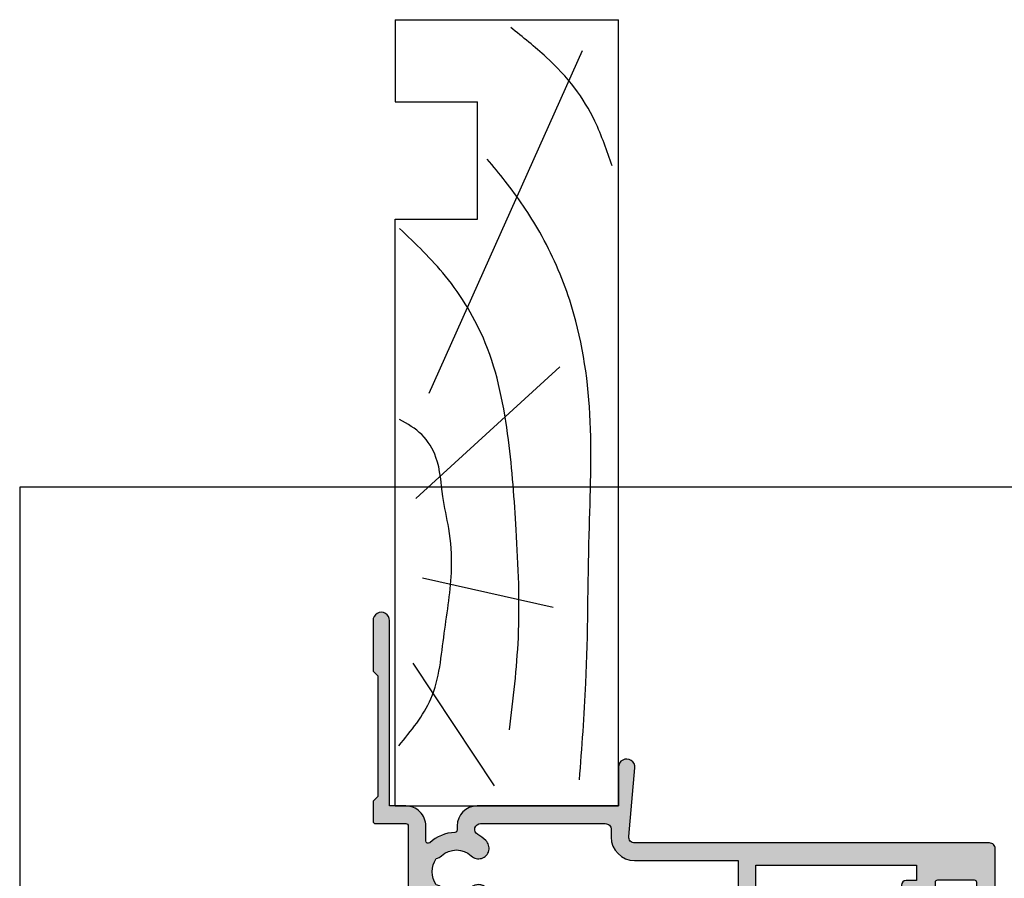
# Model space of a CAD drawing. Units: millimetres. Extents: x 0 to 359, y 0 to 522.
# Drawn here: x 0 to 84, y 449 to 522 of the extents above; entities that cross this region are included whole.
import ezdxf

# ---------------------------------------------------------------- set-up
doc = ezdxf.new("R2010")
doc.units = ezdxf.units.MM
doc.layers.get('0').update_dxf_attribs({"plot": 0})
doc.layers.add('APL Hatch', color=253, linetype='Continuous')
doc.layers.add('APL Joinery', color=2, linetype='Continuous')

# ---------------------------------------------------------------- blocks, each defined once
blk = doc.blocks.new('9100381')
at = {"layer": 'APL Joinery', "color": 8, "ltscale": 2}
blk.add_lwpolyline([(-2.422785499999889, 8.53e-14), (2.422785499999889, 8.53e-14, 0.3033465624796744), (2.820053499999772, 0.2654460000001677), (3.827201499999745, 2.696915000000302, -0.3053436210547263), (4.134494499999647, 2.900620000000088), (4.306864894963354, 2.899360076298393, -0.1297792508535488), (4.91773937204158, 2.733300558780683), (6.585652416815491, 1.77045913566323, 0.13163778731986), (6.685642398691555, 1.743670000000406), (7.000000000000028, 1.743670000000349, 0.4142135623731213), (7.400000000000062, 2.143670000000355), (7.400000000000062, 5.543669999999735, 0.4142135623726996), (7.000000000000625, 5.943669999999741), (6.685640353641531, 5.943670000000196, 0.1316526051181045), (6.585640280411297, 5.916875038477741), (5.59282100000243, 5.343670000000287), (4.914999767771377, 4.952330664593972, -0.1316522343267966), (4.295000879337948, 4.786202807049193), (3.374269377865147, 4.786202807049193, 0.3033468671118682), (2.413434500000221, 4.144193000000086), (1.577241508704645, 2.125446021016358, -0.3033466127794313), (1.179973352416453, 1.859999999999928), (-1.179973352416737, 1.859999999999985, -0.3033466127794396), (-1.577241508704986, 2.12544602101633), (-2.413434499999794, 4.144193000000171, 0.3033468671118666), (-3.374269377864976, 4.786202807049221), (-4.295000879338005, 4.786202807049193, -0.1316522343268009), (-4.914999767771519, 4.952330664594057), (-5.592821000002487, 5.343670000000287), (-6.585640280411382, 5.916875038477741, 0.13165260511811), (-6.685640353641616, 5.943670000000196), (-7.000000000000454, 5.943669999999741, 0.4142135623726788), (-7.399999999999891, 5.543669999999764), (-7.400000000000574, 2.143670000000469, 0.4142135623731367), (-7.000000000000483, 1.743670000000378), (-6.688321000000115, 1.743670000000946, 0.1320607039702207), (-6.583029255663774, 1.771973416173437), (-4.917739372041552, 2.733300558780655, -0.1297792508535493), (-4.306864894963325, 2.899360076298393), (-4.134494499999647, 2.900619999999975, -0.3053436210547183), (-3.827201500000001, 2.696915000000217), (-2.820053500000113, 0.2654459999999688, 0.303346562479663)], format="xyb", close=True, dxfattribs=at)
blk = doc.blocks.new('00554c')
at = {"layer": 'APL Hatch'}
h = blk.add_hatch(color=256, dxfattribs=at)
h.paths.add_polyline_path([(-14.42100963185112, -23.55766639269086, -0.2614125764230122), (-14.90000000001055, -22.7041155954155), (-14.90000000001055, -5.974072534853348, -0.2614125764230764), (-14.42100963185087, -5.120521737577593), (-12.77899036816771, -4.118228898325691, 0.2614125764230214), (-12.30000000000828, -3.264678101050323), (-12.30000000000828, -1.839094867625131, 0.585524068319845), (-12.60420192637631, -1.668384708170153), (-14.19448045462378, -2.639094867625091), (-14.8000000000084, -2.639094867625081, -0.4903143948256964), (-14.99364916731875, -2.38909486762509), (-14.80635083269809, -1.663691536866722, 0.0632542239299468), (-14.80000000000837, -1.613691536866554), (-14.80000000000828, 1.613691536874747, 0.2134217652833791), (-14.9000000000083, 1.837298334624854, -0.6885002580690055), (-14.70000000000849, 2.360905132374682), (-14.53968203403502, 2.360905132374923), (-12.61800237420792, 1.251422863477415, -0.2679491924311395), (-12.51800237420795, 1.078217782720484), (-12.51800237420778, 0.9050127019636772, 0.5773502691896198), (-12.21800237420789, 0.7318076212066256), (-11.77249766335399, 0.9890198859435839, 0.1763269807084479), (-11.64058987711823, 1.146221464081262), (-10.87185648905081, 3.258299089376952, 0.5205670505517836), (-11.15376427528658, 3.660905132375319), (-18.64998347515575, 3.660905132375319), (-19.14998347515393, 3.160905132375318), (-19.64998347515393, 3.660905132375319), (-25.30000000000837, 3.6609051323735, 0.4142135623730114), (-25.80000000000837, 3.1609051323735), (-25.80000000000837, -51.83909326264483, 0.4142135623731284), (-25.30000000000473, -52.33909326264484), (-18.30000000000473, -52.33909326264484, 0.4142135623730951), (-17.80000000000473, -51.83909326264483), (-17.80000000000655, -51.33909326264483, 0.4142135623729619), (-18.30000000000655, -50.83909326264484), (-18.57315943995309, -50.83909326264484, -0.5952667734435316), (-18.99222964255932, -50.0663659899169, 0.3526240526986234), (-19.41634615385374, -45.88522530931595, 1), (-20.48365384616227, -46.93919603468612, -0.4039324889478331), (-20.45454545455323, -49.5088381449409, 0.1432248589122045), (-20.68423826075378, -49.95885363584466, -0.2959768337496242), (-22.91576173926114, -49.95885363584102, 0.1432248589117307), (-23.14545454546169, -49.5088381449409, -0.4039324889476343), (-23.11634615385447, -46.93919603468794, 0.6804429733204058), (-23.68000000000939, -45.66281091219434, -0.4259815677329873), (-24.20000000000982, -45.16321107232079), (-24.20000000000982, -42.16221067200104, -0.4142135623730951), (-23.70000000000982, -41.66221067200104), (-19.80000000000473, -41.66221067200285, 0.4142135623731617), (-17.80000000000655, -39.66221067199922), (-17.80000000000837, -32.83909326264484, -0.4142135623730951), (-17.30000000000837, -32.33909326264484), (-11.1537642752866, -32.33909326264328, 0.5205670505517835), (-10.87185648905081, -31.93648721964556), (-11.64058987711823, -29.82440959434988, 0.1763269807084475), (-11.77249766335399, -29.66720801621219), (-12.21800237420789, -29.40999575147524, 0.5773502691896196), (-12.51800237420778, -29.58320083223228), (-12.51800237420795, -29.7564059129891, -0.2679491924311395), (-12.61800237420792, -29.92961099374602), (-14.53968203403505, -31.03909326264354), (-14.70000000000849, -31.0390932626433, -0.688500258069006), (-14.9000000000083, -30.51548646489347, 0.2134217652833792), (-14.80000000000837, -30.29187966714335), (-14.80000000000845, -27.06449659340207, 0.0632542239299468), (-14.80635083269809, -27.01449659340187), (-14.99364916731875, -26.28909326264353, -0.4903143948256964), (-14.8000000000084, -26.03909326264352), (-14.19448045462373, -26.03909326264354), (-12.60420192637631, -27.00980342209846, 0.585524068319845), (-12.30000000000828, -26.83909326264347), (-12.30000000000828, -25.4135100292183, 0.2614125764230213), (-12.77899036816771, -24.55995923194292)])
h.paths.add_polyline_path([(-16.70000000000618, -30.33909326264666, -0.4142135623733615), (-17.20000000000618, -30.83909326264666), (-17.30000000000837, -30.83909326264666, 0.4142135623729037), (-19.30000000000837, -32.83909326264484), (-19.30000000000837, -39.66221067200104, -0.4142135623730951), (-19.80000000000837, -40.16221067200103), (-23.80000000000473, -40.16221067199921, -0.4142135623730951), (-24.30000000000473, -39.66221067199922), (-24.30000000000837, 0.1609051323753192, -0.4142135623731099), (-23.80000000000837, 0.6609051323753193), (-17.200000000008, 0.6609051323753193, -0.414213562373094), (-16.700000000008, 0.1609051323753192), (-16.70000000000618, -6.600800387683648, -0.4142135623730951), (-17.20000000000618, -7.100800387683648), (-18.70000000000436, -7.100800387683648, 0.4142135623730951), (-19.70000000000436, -8.100800387683648), (-19.70000000000436, -8.850800387683648, 0.4142135623726288), (-19.45000000000436, -9.100800387683648), (-18.95000000000436, -9.100800387683648, 0.4142135623730951), (-18.70000000000436, -8.850800387683648), (-18.70000000000436, -8.300800387682555, -0.4142135623710972), (-18.50000000000363, -8.100800387683648), (-16.90000000000509, -8.100800387683648, -0.414213562371763), (-16.70000000000436, -8.300800387682555), (-16.70000000000436, -13.20080038768401, 1), (-16.70000000000436, -14.00080038768328), (-16.70000000000436, -18.90080038768292, -0.4142135623744269), (-16.90000000000327, -19.10080038768365), (-18.50000000000363, -19.10080038768547, -0.4142135623697653), (-18.70000000000255, -18.90080038768474), (-18.70000000000255, -18.35080038768365, 0.4142135623730951), (-18.95000000000255, -18.10080038768365), (-19.45000000000255, -18.10080038768365, 0.4142135623730951), (-19.70000000000254, -18.35080038768365), (-19.70000000000436, -19.10080038768365, 0.4142135623730951), (-18.70000000000436, -20.10080038768365), (-17.20000000000618, -20.10080038768547, -0.4142135623736611), (-16.70000000000618, -20.60080038768547)], flags=16)
at = {"layer": 'APL Joinery', "ltscale": 2}
blk.add_lwpolyline([(-14.90000000001055, -22.70411559531067), (-14.90000000001055, -5.974072534853348, -0.2614125764230763), (-14.42100963185087, -5.120521737577593), (-12.77899036816771, -4.118228898325691, 0.2614125764230213), (-12.30000000000828, -3.264678101050323), (-12.30000000000828, -1.839094867625131, 0.585524068319845), (-12.60420192637631, -1.668384708170153), (-14.12250376200237, -2.595160106807713, -0.137872106747587), (-14.27880665155456, -2.63909486762509), (-14.8000000000084, -2.639094867625081, -0.4903143948256965), (-14.99364916731875, -2.38909486762509), (-14.80635083269809, -1.663691536866722, 0.0632542239299468), (-14.80000000000837, -1.613691536866554), (-14.80000000000828, 1.613691536874747, 0.2134217652833791), (-14.9000000000083, 1.837298334624854, -0.6885002580690056), (-14.70000000000849, 2.360905132374682), (-14.62006679176461, 2.360905132374802, -0.1316524975877804), (-14.47006679176415, 2.320712753510136), (-12.61800237420792, 1.251422863477415, -0.2679491924311395), (-12.51800237420795, 1.078217782720484), (-12.51800237420778, 0.9050127019636772, 0.5773502691896196), (-12.21800237420789, 0.7318076212066256), (-11.77249766335399, 0.9890198859435839, 0.1763269807084478), (-11.64058987711823, 1.146221464081262), (-10.87185648905081, 3.258299089376952, 0.5205670505517836), (-11.15376427528658, 3.660905132375319), (-18.64998347515575, 3.660905132375319), (-19.14998347515393, 3.160905132375319), (-19.64998347515393, 3.660905132375319), (-25.30000000000837, 3.6609051323735, 0.4142135623730114), (-25.80000000000837, 3.1609051323735), (-25.80000000000837, -51.83909326264483, 0.4142135623731284), (-25.30000000000473, -52.33909326264484), (-18.30000000000473, -52.33909326264484, 0.4142135623730951), (-17.80000000000473, -51.83909326264483), (-17.80000000000655, -51.33909326264483, 0.4142135623729619), (-18.30000000000655, -50.83909326264484), (-18.57315943995309, -50.83909326264484, -0.5952667734435316), (-18.99222964255932, -50.0663659899169, 0.3526240526986234), (-19.41634615385374, -45.88522530931595, 0.9999999999999996), (-20.48365384616227, -46.93919603468612, -0.4039324889478331), (-20.45454545455323, -49.5088381449409, 0.1432248589122045), (-20.68423826075378, -49.95885363584466, -0.2959768337496242), (-22.91576173926114, -49.95885363584102, 0.1432248589117307), (-23.14545454546169, -49.5088381449409, -0.4039324889476344), (-23.11634615385447, -46.93919603468794, 0.6804429733204058), (-23.68000000000939, -45.66281091219434, -0.4259815677329871), (-24.20000000000982, -45.16321107232079), (-24.20000000000982, -42.16221067200104, -0.4142135623730951), (-23.70000000000982, -41.66221067200104), (-19.80000000000473, -41.66221067200285, 0.4142135623731617), (-17.80000000000655, -39.66221067199922), (-17.80000000000837, -32.83909326264484, -0.4142135623730951), (-17.30000000000837, -32.33909326264484), (-11.1537642752866, -32.33909326264328, 0.5205670505517835), (-10.87185648905081, -31.93648721964556), (-11.64058987711823, -29.82440959434988, 0.1763269807084475), (-11.77249766335399, -29.66720801621219), (-12.21800237420789, -29.40999575147524, 0.5773502691896196), (-12.51800237420778, -29.58320083223228), (-12.51800237420795, -29.7564059129891, -0.2679491924311395), (-12.61800237420792, -29.92961099374602), (-14.47006679176415, -30.99890088377874, -0.1316524975877802), (-14.62006679176461, -31.03909326264342), (-14.70000000000849, -31.0390932626433, -0.688500258069006), (-14.9000000000083, -30.51548646489347, 0.2134217652833793), (-14.80000000000837, -30.29187966714335), (-14.80000000000845, -27.06449659340207, 0.0632542239299468), (-14.80635083269809, -27.01449659340187), (-14.99364916731875, -26.28909326264353, -0.4903143948256964), (-14.8000000000084, -26.03909326264352), (-14.27880665155456, -26.03909326264353, -0.137872106747587), (-14.12250376200237, -26.08302802346088), (-12.60420192637631, -27.00980342209846, 0.585524068319845), (-12.30000000000828, -26.83909326264347), (-12.30000000000828, -25.4135100292183, 0.2614125764230213), (-12.77899036816771, -24.55995923194292), (-14.42100963185112, -23.55766639269086, -0.2614125764230764), (-14.90000000001055, -22.70411559541526)], format="xyb", dxfattribs=at)
at = {"layer": 'APL Joinery'}
blk.add_lwpolyline([(-16.700000000008, 0.1609051323753192), (-16.70000000000618, -6.600800387683648, -0.4142135623730951), (-17.20000000000618, -7.100800387683648), (-18.70000000000436, -7.100800387683648, 0.4142135623730951), (-19.70000000000436, -8.100800387683648), (-19.70000000000436, -8.850800387683648, 0.4142135623726288), (-19.45000000000436, -9.100800387683648), (-18.95000000000436, -9.100800387683648, 0.4142135623730951), (-18.70000000000436, -8.850800387683648), (-18.70000000000436, -8.300800387682555, -0.4142135623710972), (-18.50000000000363, -8.100800387683648), (-16.90000000000509, -8.100800387683648, -0.4142135623717631), (-16.70000000000436, -8.300800387682555), (-16.70000000000436, -13.20080038768401, 0.9999999999999998), (-16.70000000000436, -14.00080038768328), (-16.70000000000436, -18.90080038768292, -0.4142135623744271), (-16.90000000000327, -19.10080038768365), (-18.50000000000363, -19.10080038768547, -0.4142135623697653), (-18.70000000000255, -18.90080038768474), (-18.70000000000255, -18.35080038768365, 0.4142135623730951), (-18.95000000000255, -18.10080038768365), (-19.45000000000255, -18.10080038768365, 0.4142135623730951), (-19.70000000000254, -18.35080038768365), (-19.70000000000436, -19.10080038768365, 0.4142135623730951), (-18.70000000000436, -20.10080038768365), (-17.20000000000618, -20.10080038768547, -0.4142135623736611), (-16.70000000000618, -20.60080038768547), (-16.70000000000618, -30.33909326264666, -0.4142135623733615), (-17.20000000000618, -30.83909326264666), (-17.30000000000837, -30.83909326264666, 0.4142135623729036), (-19.30000000000837, -32.83909326264484), (-19.30000000000837, -39.66221067200104, -0.4142135623730951), (-19.80000000000837, -40.16221067200103), (-23.80000000000473, -40.16221067199921, -0.4142135623730951), (-24.30000000000473, -39.66221067199922), (-24.30000000000837, 0.1609051323753192, -0.4142135623731099), (-23.80000000000837, 0.6609051323753193), (-17.200000000008, 0.6609051323753193, -0.414213562373094)], format="xyb", close=True, dxfattribs=at)
blk = doc.blocks.new('00657c')
at = {"layer": 'APL Hatch'}
h = blk.add_hatch(color=256, dxfattribs=at)
h.paths.add_polyline_path([(38.79994265547543, 3.660905130784037), (11.15376427528228, 3.660905132331803, 0.5205670505517838), (10.87185648904648, 3.258299089334086), (11.6405898771139, 1.146221464038397, 0.1763269807084481), (11.77249766334966, 0.9890198859007185), (12.21800237420356, 0.7318076211637603, 0.5773502691896198), (12.51800237420345, 0.9050127019208118), (12.51800237420362, 1.078217782677619, -0.2679491924311395), (12.61800237420359, 1.25142286343455), (14.47006679175983, 2.320712753467269, -0.1316524975877804), (14.62006679176028, 2.360905132331935), (14.70000000000416, 2.360905132331815, -0.6885002580689815), (14.90000000000399, 1.837298334582, 0.2134217652833974), (14.80000000000395, 1.613691536831881), (14.80000000000404, -1.613691536909421, 0.0632542239299469), (14.80635083269376, -1.663691536909589), (14.99364916731442, -2.389094867667957, -0.4903143948256962), (14.80000000000407, -2.639094867667948), (14.27880665155023, -2.639094867667957, -0.1378721067475879), (14.12250376199804, -2.595160106850579), (12.60420192637198, -1.668384708213018, 0.585524068319845), (12.30000000000395, -1.839094867667996), (12.30000000000395, -3.264678101093188, 0.2614125764230214), (12.77899036816338, -4.118228898368557), (14.52100963183982, -5.181561998313441, -0.2614125764230336), (14.99999999999931, -6.035112795588823), (15.00000000000477, -22.64307533114894, -0.2614125764239389), (14.52100963183982, -23.49662612842465), (12.77899036816338, -24.55995922836953, 0.2614125764230213), (12.30000000000395, -25.41351002564491), (12.30000000000395, -26.83909325907008, 0.5855240683198448), (12.60420192637197, -27.00980341852507), (14.12250376199803, -26.08302801988749, -0.1378721067475876), (14.27880665155023, -26.03909325907014), (14.80000000000406, -26.03909325907013, -0.4903143948256962), (14.99364916731442, -26.28909325907014), (14.80635083269375, -27.01449658982848, 0.0632542239299468), (14.80000000000412, -27.06449658982868), (14.80000000000403, -30.29187966356996, 0.2134217652834403), (14.90000000000403, -30.51548646132012, -0.6885002580689241), (14.70000000000415, -31.03909325906991), (14.62006679176028, -31.03909325907003, -0.1316524975877806), (14.47006679175982, -30.99890088020535), (12.61800237420359, -29.92961099017263, -0.2679491924311395), (12.51800237420362, -29.75640590941571), (12.51800237420345, -29.58320082865889, 0.5773502691896196), (12.21800237420355, -29.40999574790185), (11.77249766334965, -29.6672080126388, 0.1763269807084476), (11.6405898771139, -29.82440959077649), (10.87185648904648, -31.93648721607217, 0.5205670505517836), (11.15376427528227, -32.33909325906989), (39.59890748424117, -32.33909326268771, 0.4142135623738942), (40.09890748424117, -31.83909326268589), (40.09890748424117, -29.53898231831375, -0.4142135623730951), (40.2989074842419, -29.33898231831302), (48.09947874613612, -29.33898231831484, -0.4142135623710973), (48.29947874613503, -29.53898231831193), (48.29947874613503, -32.1390932626797, 0.4142135623690994), (48.49947874613394, -32.33909326267861), (50.20001038397025, -32.33909326267861), (50.5995374751867, -31.93958496110975), (60.89954452726601, -31.93973310828154), (61.29888589986626, -32.33909326267861), (65.60012646196742, -32.33909326267861, 1.000065988179798), (65.60003408765374, -30.9391856491817), (49.79900558543635, -30.94115776646653), (49.79918385007044, -29.53906109188723, 0.4142271343476128), (48.09918385189598, -27.83898231831302), (46.81501038714963, -27.8389823183112, -0.6527391766896053), (46.66764039999984, -27.50377105071119, 0.1778663245116641), (47.54673695006316, -25.36724093899624, -0.4030410304700491), (47.74659031333907, -25.17489817007994), (48.0994648457738, -25.17489817007994, 0.4141999905284329), (49.79946484395009, -23.47497694365632), (49.79976945823842, -11.43922402660394), (53.09983794703407, -11.43922402660394, 1.044748832515005), (53.03864860053659, -10.04190353796514), (47.19370667606858, -10.55479277971393, -0.4400876988358574), (46.64999999998257, -10.05670671640622), (46.6499999999753, 20.16079843246631, 0.4142135623732283), (46.1499999999753, 20.66079843246631), (37.75391247491938, 20.6607984324654, 0.4142135623730951), (37.50391247491938, 20.4107984324654), (37.50391247491938, 19.31079843246503, 0.4142135623730951), (37.75391247491938, 19.06079843246503), (43.30391247491865, 19.06079843246503, -0.4142135623717632), (43.50391247491938, 18.86079843246522), (43.50391247491938, 15.76079843246485, -0.4142135623717632), (43.30391247491865, 15.56079843246503), (39.75391247491938, 15.56079843246503, -0.4142135623719629), (39.50391247491938, 15.81079843246412), (39.50391247491938, 16.31079843246503, 0.6681786379200715), (39.07713577962135, 16.48757512776124), (37.57322330467945, 14.98366265281844, 0.1989123673795671), (37.49999999997385, 14.80688595752132), (37.49999999997385, 11.76079843246485, 0.4142135623721013), (37.69999999997458, 11.56079843246504), (38.49999999997385, 11.56079843246504, 0.4142135623718516), (38.69999999997458, 11.76079843246485), (38.69999999997457, 13.76079843246394, -0.4142135623730118), (38.8999999999753, 13.96079843246467), (42.64999999997392, 13.96079843246467), (42.64999999997393, 13.06069638102291, 1), (43.44999999997389, 13.06069638102291), (43.4499999999739, 13.96079843246626), (44.74999999997384, 13.96079843246626), (44.74999999997407, 0.260798432466224), (42.44999999997388, 0.260798432466224), (42.44999999997388, 0.7607984324663378, 0.4142135623730951), (41.94999999997389, 1.260798432466337), (39.79999999997676, 1.260798432466337), (39.79999999997676, 2.66090513242829, 0.4142303582884186)])
h.paths.add_polyline_path([(37.80000044025609, 2.160902314608044, -0.4142133044634429), (38.2999999999767, 1.660902314608271), (38.29999999997664, -0.1998643830772906, -0.2679491924311871), (38.04999999997653, -0.6328770849695573), (31.22871870788662, -4.571145675173404, -0.1316524975874047), (30.22871870788662, -4.839094867605702), (25.40000000000077, -4.839094867603428, 0.4142135623734283), (25.20000000000004, -5.03909486760461), (25.20000000000004, -10.2975994305449, 0.4142135623757588), (25.40000000000077, -10.49759943054381), (25.70000000000186, -10.49759943054335, -0.4142135623714302), (25.90000000000077, -10.69759943054453), (25.90000000000077, -11.6639352101098, -0.1989123673797012), (25.84142135623846, -11.80535656634641), (24.49289321881701, -13.15388470376968, 0.1989123673794851), (24.20000000000186, -13.86099148495635), (24.20000000000186, -16.53909486760643, -0.4142135623731617), (23.20000000000186, -17.53909486760643), (17.20000000000186, -17.53909486760461, -0.4142135623730951), (16.70000000000186, -17.03909486760461), (16.70000000000186, 1.660920454118915, -0.4142138202827493), (17.20000044028096, 2.160920454118915)], flags=16)
h.paths.add_polyline_path([(39.9998151903248, -1.239201567533889), (45.14999999998247, -1.239201567534003), (45.14999999998075, -10.05670671640622, 0.4142135623730617), (47.14999999999895, -12.05670671640212), (47.79972505913906, -12.05670671640076, -0.4148333891618677), (48.29972394003311, -12.5577645942027), (48.29947874613321, -23.17492133877898, -0.768514593917412), (47.36570939356766, -23.42358300718833, 0.0590415096109961), (46.85373856975854, -22.73380998300362, 1), (45.54464766066813, -23.96923743604546, -0.3973597071197238), (45.54464766065835, -26.5087272006206, 0.1432248589103012), (45.31495485445634, -26.95874269151467, -0.2959768337486488), (43.08343137594169, -26.95874269151103, 0.1432248589144713), (42.85373856973495, -26.50872720058242, -0.3973597071163787), (42.85373856974749, -23.96923743603164, 1), (41.54464766069749, -22.73380998298227, 0.3333397363860464), (41.0509975199056, -27.08597027012443, -0.5796759807343747), (40.6197378493191, -27.83898231831302), (40.09919311078669, -27.83898231831302, 0.4142271343477688), (38.5991931123965, -29.33905182441016), (38.59923945063678, -30.33907009398866, -0.414227134347236), (38.0992394511752, -30.83909326268498), (17.20000000000549, -30.83909326268589, -0.4142135623722293), (16.70000000000549, -30.33909326268407), (16.70000000000549, -20.03909486760643, -0.4142135623730951), (17.70000000000549, -19.03909486760643), (23.20000000000186, -19.03909486760461, 0.4142135623730951), (25.70000000000186, -16.53909486760461), (25.70000000000186, -14.48231182851453, -0.1989123673795127), (25.99289321881701, -13.77520504732741), (26.90208152801755, -12.86601673812732, 0.1989123673795449), (27.39999999999895, -11.6639352101098), (27.39999999999895, -10.69759943054453, 0.239931647953462), (26.70000000000004, -9.322826722058046), (26.70000000000004, -8.339094867605702, -0.4142135623730951), (28.70000000000004, -6.339094867605702), (30.2287187078848, -6.339094867605702, 0.1316524975874018), (31.97871870788662, -5.870183780850886)], flags=16)
at = {"layer": 'APL Joinery', "ltscale": 2}
blk.add_lwpolyline([(15.00000000000477, -22.64307533465911), (14.99999999999931, -6.035112795588823, 0.2614125764230336), (14.52100963183982, -5.181561998313441), (12.77899036816338, -4.118228898368557, -0.2614125764230213), (12.30000000000395, -3.264678101093188), (12.30000000000395, -1.839094867667996, -0.5855240683198449), (12.60420192637198, -1.668384708213018), (14.12250376199804, -2.595160106850579, 0.1378721067475879), (14.27880665155023, -2.639094867667957), (14.80000000000407, -2.639094867667948, 0.4903143948256962), (14.99364916731442, -2.389094867667957), (14.80635083269376, -1.663691536909589, -0.0632542239299469), (14.80000000000404, -1.613691536909421), (14.80000000000395, 1.613691536831881, -0.2134217652833789), (14.90000000000398, 1.837298334581986, 0.6885002580690067), (14.70000000000416, 2.360905132331815), (14.62006679176028, 2.360905132331935, 0.1316524975877804), (14.47006679175983, 2.320712753467269), (12.61800237420359, 1.25142286343455, 0.2679491924311395), (12.51800237420362, 1.078217782677619), (12.51800237420345, 0.9050127019208118, -0.5773502691896196), (12.21800237420356, 0.7318076211637603), (11.77249766334966, 0.9890198859007185, -0.176326980708448), (11.6405898771139, 1.146221464038397), (10.87185648904648, 3.258299089334086, -0.5205670505517838), (11.15376427528228, 3.660905132331803), (38.79994265547543, 3.660905130784037, -0.4142303582884186), (39.79999999997676, 2.66090513242829), (39.79999999997676, 1.260798432466337), (41.94999999997389, 1.260798432466337, -0.4142135623730951), (42.44999999997388, 0.7607984324663378), (42.44999999997388, 0.260798432466224), (44.74999999997407, 0.260798432466224), (44.74999999997384, 13.96079843246626), (43.44999999997389, 13.96079843246626), (43.44999999997389, 13.06069638102291, -0.9999999999999998), (42.64999999997393, 13.06069638102291), (42.64999999997393, 13.96079843246467), (38.8999999999753, 13.96079843246467, 0.4142135623730118), (38.69999999997457, 13.76079843246394), (38.69999999997458, 11.76079843246485, -0.4142135623718516), (38.49999999997385, 11.56079843246504), (37.69999999997458, 11.56079843246504, -0.4142135623721012), (37.49999999997385, 11.76079843246485), (37.49999999997385, 14.80688595752132, -0.1989123673795671), (37.57322330467945, 14.98366265281844), (39.07713577962135, 16.48757512776124, -0.6681786379200716), (39.50391247491938, 16.31079843246503), (39.50391247491938, 15.81079843246412, 0.4142135623719629), (39.75391247491938, 15.56079843246503), (43.30391247491865, 15.56079843246503, 0.4142135623717631), (43.50391247491938, 15.76079843246485), (43.50391247491938, 18.86079843246522, 0.4142135623717631), (43.30391247491865, 19.06079843246503), (37.75391247491938, 19.06079843246503, -0.4142135623730951), (37.50391247491938, 19.31079843246503), (37.50391247491938, 20.4107984324654, -0.4142135623730951), (37.75391247491938, 20.6607984324654), (46.1499999999753, 20.66079843246631, -0.4142135623732283), (46.6499999999753, 20.16079843246631), (46.64999999998257, -10.05670671640622, 0.4400876988358573), (47.19370667606858, -10.55479277971393), (53.03864860053659, -10.04190353796514, -1.044748832515004), (53.09983794703407, -11.43922402660394), (49.79976945823841, -11.43922402660394), (49.79946484395009, -23.47497694365632, -0.4141999905284331), (48.0994648457738, -25.17489817007994), (47.74659031333907, -25.17489817007994, 0.403041030469915), (47.54673695006316, -25.36724093899614, -0.1778663245118373), (46.66764039999838, -27.50377105071278, 0.6527391766857626), (46.81501038714963, -27.8389823183112), (48.09918385189598, -27.83898231831302, -0.4142271343476128), (49.79918385007044, -29.53906109188723), (49.79900558543636, -30.94115776646653), (65.60003408765374, -30.9391856491817, -1.000065988181547), (65.60012646196742, -32.33909326267861), (61.29888589986626, -32.33909326267861), (60.89954452726601, -31.93973310828154), (50.5995374751867, -31.93958496110975), (50.20001038397026, -32.33909326267861), (48.49947874613394, -32.33909326267861, -0.4142135623690994), (48.29947874613503, -32.1390932626797), (48.29947874613503, -29.53898231831193, 0.4142135623710971), (48.09947874613612, -29.33898231831484), (40.2989074842419, -29.33898231831302, 0.4142135623730951), (40.09890748424117, -29.53898231831375), (40.09890748424117, -31.83909326268589, -0.4142135623738942), (39.59890748424117, -32.33909326268771), (11.15376427528227, -32.33909325906989, -0.5205670505517836), (10.87185648904648, -31.93648721607217), (11.6405898771139, -29.82440959077649, -0.1763269807084476), (11.77249766334965, -29.6672080126388), (12.21800237420355, -29.40999574790185, -0.5773502691896196), (12.51800237420345, -29.58320082865889), (12.51800237420362, -29.75640590941571, 0.2679491924311395), (12.61800237420359, -29.92961099017263), (14.47006679175982, -30.99890088020535, 0.1316524975877806), (14.62006679176028, -31.03909325907003), (14.70000000000415, -31.03909325906991, 0.6885002580690066), (14.90000000000397, -30.51548646132007, -0.2134217652833793), (14.80000000000403, -30.29187966356996), (14.80000000000412, -27.06449658982868, -0.0632542239299468), (14.80635083269375, -27.01449658982848), (14.99364916731442, -26.28909325907014, 0.4903143948256962), (14.80000000000406, -26.03909325907013), (14.27880665155023, -26.03909325907014, 0.1378721067475876), (14.12250376199803, -26.08302801988749), (12.60420192637197, -27.00980341852507, -0.5855240683198448), (12.30000000000395, -26.83909325907008), (12.30000000000395, -25.41351002564491, -0.2614125764230213), (12.77899036816338, -24.55995922836953), (14.52100963183982, -23.49662612842465, 0.2614125764230337), (14.99999999999931, -22.64307533114926)], format="xyb", dxfattribs=at)
at = {"layer": 'APL Joinery'}
for points in [[(17.20000044028096, 2.160920454118915), (37.80000044025609, 2.160902314608044, -0.414213304463443), (38.2999999999767, 1.660902314608271), (38.29999999997664, -0.1998643830772906, -0.2679491924311871), (38.04999999997653, -0.6328770849695573), (31.22871870788662, -4.571145675173404, -0.1316524975874047), (30.22871870788662, -4.839094867605702), (25.40000000000077, -4.839094867603428, 0.4142135623734282), (25.20000000000004, -5.03909486760461), (25.20000000000004, -10.2975994305449, 0.414213562375759), (25.40000000000077, -10.49759943054381), (25.70000000000186, -10.49759943054335, -0.4142135623714302), (25.90000000000077, -10.69759943054453), (25.90000000000077, -11.6639352101098, -0.1989123673797012), (25.84142135623846, -11.80535656634641), (24.49289321881701, -13.15388470376968, 0.198912367379485), (24.20000000000186, -13.86099148495635), (24.20000000000186, -16.53909486760643, -0.4142135623731617), (23.20000000000186, -17.53909486760643), (17.20000000000186, -17.53909486760461, -0.4142135623730951), (16.70000000000186, -17.03909486760461), (16.70000000000186, 1.660920454118915, -0.4142138202827494)], [(45.54464766067144, -23.96923743604896, -1.000000000000043), (46.85373856976116, -22.73380998300639, -0.0590415096098156), (47.36570939356101, -23.42358300717672, 0.7685145939280418), (48.29947874613321, -23.17492133877898), (48.29972394003311, -12.5577645942027, 0.4148333891618676), (47.79972505913906, -12.05670671640076), (47.14999999999895, -12.05670671640212, -0.4142135623730617), (45.14999999998075, -10.05670671640622), (45.14999999998246, -1.239201567534003), (39.99981519032479, -1.239201567533889), (31.97871870788662, -5.870183780850886, -0.1316524975874018), (30.2287187078848, -6.339094867605702), (28.70000000000004, -6.339094867605702, 0.4142135623730951), (26.70000000000004, -8.339094867605702), (26.70000000000004, -9.322826722058046, -0.239931647953462), (27.39999999999895, -10.69759943054453), (27.39999999999895, -11.6639352101098, -0.1989123673795449), (26.90208152801755, -12.86601673812732), (25.99289321881701, -13.77520504732741, 0.1989123673795127), (25.70000000000186, -14.48231182851453), (25.70000000000186, -16.53909486760461, -0.4142135623730951), (23.20000000000186, -19.03909486760461), (17.70000000000549, -19.03909486760643, 0.4142135623730951), (16.70000000000549, -20.03909486760643), (16.70000000000549, -30.33909326268407, 0.4142135623722293), (17.20000000000549, -30.83909326268589), (38.0992394511752, -30.83909326268498, 0.4142271343472361), (38.59923945063678, -30.33907009398866), (38.5991931123965, -29.33905182441016, -0.4142271343477688), (40.09919311078669, -27.83898231831302), (40.6197378493191, -27.83898231831302, 0.5796759807352359), (41.05099751990496, -27.08597027012332, -0.333339736384471), (41.54464766068417, -22.73380998299638, -0.9999999999933878), (42.8537385697466, -23.96923743603259, 0.3973597071180016), (42.85373856974296, -26.50872720059091, -0.1432248589111615), (43.08343137594169, -26.95874269151103, 0.2959768337486488), (45.31495485445634, -26.95874269151467, -0.1432248589119495), (45.54464766066234, -26.50872720061637, 0.3973597071180598)]]:
    blk.add_lwpolyline(points, format="xyb", close=True, dxfattribs=at)
blk = doc.blocks.new('92770')
at = {"layer": 'APL Joinery'}
for name, p in [('00657c', (-2.000000000029899, 37.34971283957338)), ('00554c', (12.79999999998969, 37.33910957549163))]:
    blk.add_blockref(name, p, dxfattribs=at)
at = {"layer": 'APL Joinery', "rotation": 180}
blk.add_blockref('9100381', (5.399999999980391, 41.00575804050191), dxfattribs=at)
at = {"layer": 'APL Joinery', "xscale": -1}
blk.add_blockref('9100381', (5.419111584151213, 4.994809132325194), dxfattribs=at)
blk = doc.blocks.new('19mmliner', base_point=(110.739951507863, 355.7623510830485))
at = {"layer": 'APL Joinery', "color": 3}
for p, q in [((110.739951507863, 355.7623510830485), (177.7399515078631, 355.7623510830485)), ((110.739951507863, 336.7623510830484), (110.739951507863, 355.7623510830485)), ((177.7399515078631, 336.7623510830485), (177.7399515078631, 355.7623510830485)), ((160.7399515078631, 343.7623510830484), (170.7399515078631, 343.7623510830484)), ((160.7399515078631, 336.7623510830485), (160.7399515078631, 343.7623510830484)), ((170.7399515078631, 336.7623510830485), (170.7399515078631, 343.7623510830484)), ((110.739951507863, 336.7623510830484), (160.7399515078631, 336.7623510830485)), ((177.7399515078631, 336.7623510830485), (170.7399515078631, 336.7623510830485))]:
    blk.add_line(p, q, dxfattribs=at)
at = {"layer": 'APL Joinery', "color": 8}
for p, q in [((145.9131780783453, 339.6327166292613), (175.1069420828859, 352.7132887325449)), ((136.9304814615635, 338.5194764502585), (148.1588522325407, 350.7651184192899)), ((130.1934589989773, 339.0760965397599), (127.6670755755074, 350.2084983297885)), ((122.8950179978421, 338.2411664055077), (112.4454077587423, 345.190146322691))]:
    blk.add_line(p, q, dxfattribs=at)
for points, knots in [([(165.2821176582808, 355.2180791353014), (166.5726858318287, 354.7818781738363), (168.9083728440546, 353.9924360185927), (172.0610412556228, 352.0900882102073), (174.6875300120783, 349.5844033021437), (176.2507024700006, 347.6216106372748), (177.0719069678068, 346.5904677480291)], [0, 0, 0, 0, 4.077163776164723, 7.378903861023069, 10.95052549711435, 14.90356917242528, 14.90356917242528, 14.90356917242528, 14.90356917242528]), ([(112.962024863876, 352.4416363673449), (115.710435231041, 352.6547702152513), (122.6593903931888, 353.1936480954732), (133.0603500725692, 353.1446097782715), (143.9830780527489, 353.7000992866996), (152.8130144084047, 352.2948735856875), (159.402266048835, 349.3943549626646), (163.2730412780899, 346.7537889098187), (165.2352067994704, 345.1119730676722), (165.8529398578057, 344.5950931661851)], [0, 0, 0, 0, 8.267050822299995, 20.90203347130239, 31.18486054127779, 41.04700630219173, 47.37085711970707, 52.62972264650577, 55.04603969815228, 55.04603969815228, 55.04603969815228, 55.04603969815228]), ([(117.2336493875612, 346.4777841475926), (119.8422678032878, 346.8000537066384), (125.4981607755736, 347.4987845456142), (133.7781962604838, 347.1223878341504), (142.2036965073619, 346.5273623865884), (149.7800610034507, 345.0750496880203), (155.8214982068499, 341.4387446299347), (158.650253791137, 338.4840976402127), (159.9486415420667, 337.1279262265049)], [0, 0, 0, 0, 7.873644080568313, 17.07129258656329, 24.77081643184663, 33.27528257512341, 39.90117587444498, 45.52268627951728, 45.52268627951728, 45.52268627951728, 45.52268627951728]), ([(115.8770369925237, 337.0554560822224), (117.1487211363271, 338.1096881093439), (119.9161916569408, 340.4039339495252), (125.4540610404964, 340.8199775377686), (130.238054618822, 341.7249569545736), (134.1816997355666, 341.426500736041), (137.2886936906936, 340.6778211815542), (140.1492368439622, 340.581128745862), (142.5350224188241, 339.1458380938952), (143.2897884662015, 337.8009584142327), (143.6675039241498, 337.1279262265049)], [0, 0, 0, 0, 4.844139449286539, 10.54193621031332, 16.07410556410715, 19.51351901015936, 22.27929741151003, 25.6710732269026, 27.95241956603697, 30.23778869522836, 30.23778869522836, 30.23778869522836, 30.23778869522836])]:
    blk.add_open_spline(points, degree=3, knots=knots, dxfattribs=at)

msp = doc.modelspace()

# ---------------------------------------------------------------- linework, layer by layer
msp.add_lwpolyline([(359, 0), (359, 482), (0, 482), (0, 0)], close=True)

# ---------------------------------------------------------------- block references
at = {"layer": 'APL Joinery', "xscale": -1, "rotation": 270}
msp.add_blockref('19mmliner', (50.99128391463625, 454.8270007886475), dxfattribs=at)
at = {"layer": 'APL Joinery', "color": 2, "ltscale": 3, "xscale": -1, "rotation": 270}
msp.add_blockref('92770', (25.08079510166681, 407.0272313304372), dxfattribs=at)

doc.saveas('drawing.dxf')
